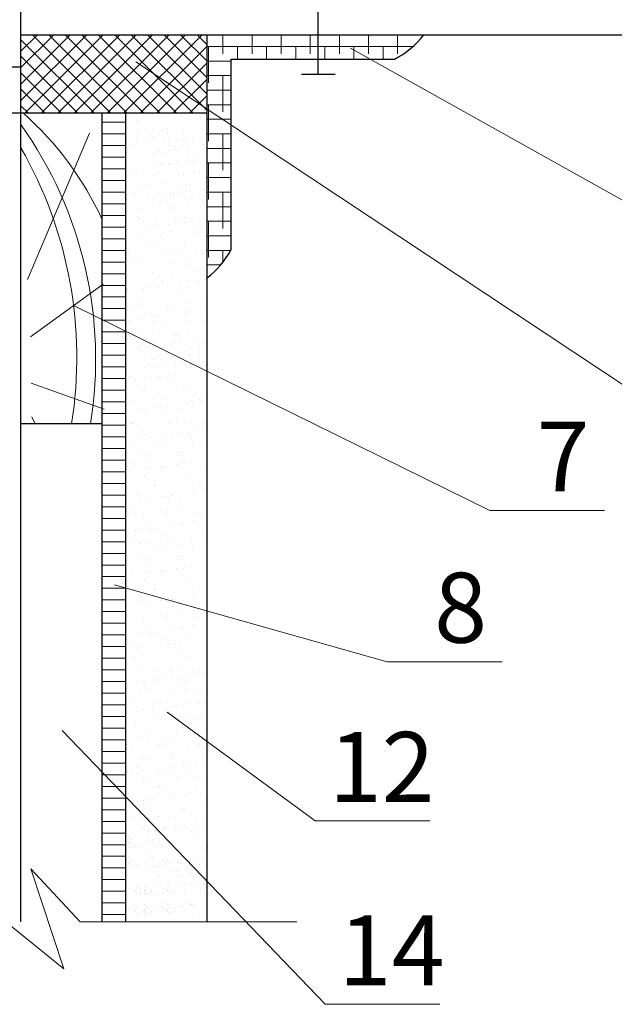
# Model space of a CAD drawing. Units: millimetres. Extents: x 175 to 4054, y 1570 to 4816.
# Drawn here: x 457 to 482, y 1720 to 1763 of the extents above; entities that cross this region are included whole.
import ezdxf

# ---------------------------------------------------------------- set-up
doc = ezdxf.new("R2010")
doc.units = ezdxf.units.MM
doc.header["$MEASUREMENT"] = 0
doc.layers.add('Надписи', color=180, linetype='Continuous', lineweight=13)
doc.layers.add('Стены', color=14, linetype='Continuous', lineweight=30)
doc.layers.add('Штрих доски', color=7, linetype='Continuous', lineweight=9, true_color=0xffc49f)
doc.styles.get("Standard").update_dxf_attribs({"font": 'TIMES.TTF'})
doc.linetypes.add('ZIGZAG', pattern='A,0.00254,-5.08,[131,ltypeshp.shx,S=5.08,R=0,X=-5.08,Y=0],-10.16,[131,ltypeshp.shx,S=5.08,R=180,X=5.08,Y=0],-5.08', length=20.32254)
pattern_1 = [(180, (-7.40947, 3155.1724), (-1e-16, -0.5), [])]

msp = doc.modelspace()

# ---------------------------------------------------------------- hatches: boundary and pattern name
at = {"layer": 'Штрих доски', "linetype": 'ZIGZAG', "ltscale": 100}
h = msp.add_hatch(dxfattribs=at)
h.set_pattern_fill('ANSI37', color=0, scale=4, style=0)
h.set_pattern_definition([(45, (-7.40947, 3155.1724), (-0.35355339, 0.35355339), []), (135, (-7.40947, 3155.1724), (-0.35355339, -0.35355339), [])])
h.paths.add_polyline_path([(464.90678, 1761.92625), (456.9156, 1761.92625), (456.9156, 1758.55571), (464.90678, 1758.55571)])
h = msp.add_hatch(dxfattribs=at)
h.set_pattern_fill('ANSI38', color=0, scale=5, angle=135, style=0)
h.set_pattern_definition([(180, (-11.90947, 3155.1724), (-1e-16, -0.625), []), (270, (-11.90947, 3155.1724), (0.625, -1.25), [1.5625, -0.9375])])
h.paths.add_polyline_path([(474.21982, 1761.92625), (464.90678, 1761.92625), (464.90678, 1758.73525), (465.94088, 1758.05054), (465.94088, 1760.87104), (472.95429, 1760.87104, 0.110849)])
h.paths.add_polyline_path([(465.94088, 1758.05054), (464.90678, 1758.73525), (464.90678, 1758.55571), (464.90678, 1751.49476, 0.10694569), (465.94088, 1752.70393)])
h = msp.add_hatch(dxfattribs=at)
h.set_pattern_fill('ANSI31', color=0, scale=10, angle=45, style=0)
h.set_pattern_definition([(90, (-7.4095, 3155.1724), (-1.25, 2e-16), [])])
h.paths.add_polyline_path([(456.9156, 1760.54036), (444.19796, 1760.54036), (444.19796, 1758.55571), (456.9156, 1758.55571)])
h = msp.add_hatch(dxfattribs=at)
h.set_pattern_fill('ANSI31', color=0, scale=4, angle=135, style=0)
h.set_pattern_definition(pattern_1)
h.paths.add_polyline_path([(461.4156, 1758.55571), (460.40678, 1758.55571), (460.40678, 1749.69966), (461.4156, 1749.20319)])
h.paths.add_polyline_path([(461.4156, 1749.20319), (460.40678, 1749.69966), (460.40678, 1730.29256), (461.4156, 1729.2424)])
h = msp.add_hatch(dxfattribs=at)
h.set_pattern_fill('ANSI31', color=0, scale=4, angle=135, style=0)
h.set_pattern_definition(pattern_1)
h.paths.add_polyline_path([(461.4156, 1729.2424), (460.40678, 1730.29256), (460.40678, 1723.86097), (461.4156, 1723.86097)])

# ---------------------------------------------------------------- linework, layer by layer
at = {"layer": 'Надписи', "color": 0}
for p, q in [((459.17569, 1750.30553), (477.04765, 1741.51004)), ((477.04765, 1741.51004), (481.97361, 1741.51004)), ((460.9315, 1738.32403), (472.65039, 1735.02423)), ((472.65039, 1735.02423), (477.57635, 1735.02423)), ((469.55556, 1728.19149), (474.48152, 1728.19149)), ((469.98357, 1720.32335), (474.90953, 1720.32335))]:
    msp.add_line(p, q, dxfattribs=at)
at = {"layer": 'Стены', "color": 0}
for p, q in [((456.9156, 1723.86097), (456.9156, 1772.76317)), ((456.9156, 1761.92625), (487.73529, 1761.92625)), ((460.40678, 1723.86097), (460.40678, 1758.55571)), ((461.4156, 1723.86097), (461.4156, 1758.55571)), ((464.90678, 1723.86097), (464.90678, 1758.55571))]:
    msp.add_line(p, q, dxfattribs=at)
at = {"layer": 'Стены', "color": 0, "linetype": 'Continuous'}
for p, q in [((456.9156, 1760.54036), (444.19796, 1760.54036)), ((456.9156, 1758.55571), (444.19796, 1758.55571))]:
    msp.add_line(p, q, dxfattribs=at)
at = {"layer": 'Стены', "color": 0}
for points in [[(469.66536, 1764.52475), (469.66536, 1760.23352)], [(464.90678, 1758.55571), (464.90678, 1761.92625)], [(465.94088, 1752.70393), (465.94088, 1760.87104), (472.95429, 1760.87104)], [(468.96799, 1760.23352), (470.40893, 1760.23352)], [(464.90678, 1758.55571), (456.9156, 1758.55571)], [(460.40678, 1745.22909), (456.9156, 1745.22909)]]:
    msp.add_lwpolyline(points, dxfattribs=at)
for centre, start, end in [((471.23646, 1764.21775), 297.170988, 322.472414), ((462.62957, 1754.48904), 307.253741, 331.671078)]:
    msp.add_arc(centre, 3.76183, start, end, dxfattribs=at)
at = {"layer": 'Штрих доски', "color": 0, "linetype": 'Continuous', "ltscale": 100}
for p, q in [((462.89085, 1758.42344), (462.89085, 1758.42344)), ((461.85735, 1758.26115), (461.85735, 1758.26115)), ((461.85736, 1757.83803), (461.85736, 1757.83803)), ((461.94952, 1757.75358), (461.94952, 1757.75358)), ((462.32476, 1757.78928), (462.32476, 1757.78928)), ((462.53561, 1757.65496), (462.53561, 1757.65496)), ((462.55093, 1757.57754), (462.55093, 1757.57754)), ((462.56319, 1757.81518), (462.56319, 1757.81518)), ((462.81118, 1757.6118), (462.81118, 1757.6118)), ((462.99151, 1757.87706), (462.99151, 1757.87706)), ((463.20236, 1757.74274), (463.20236, 1757.74274)), ((463.21767, 1757.66532), (463.21767, 1757.66532)), ((463.21767, 1757.66532), (463.21767, 1757.66532)), ((463.22994, 1757.90296), (463.22994, 1757.90296)), ((463.47793, 1757.69958), (463.47793, 1757.69958)), ((463.79214, 1757.6503), (463.79214, 1757.6503)), ((463.88442, 1757.7531), (463.88442, 1757.7531)), ((464.00299, 1757.51598), (464.00299, 1757.51598)), ((464.03057, 1757.6762), (464.03057, 1757.6762)), ((464.68505, 1757.52634), (464.68505, 1757.52634)), ((461.4653, 1757.43461), (461.4653, 1757.43461)), ((461.73759, 1757.16856), (461.73759, 1757.16856)), ((461.87179, 1757.48813), (461.87179, 1757.48813)), ((461.88884, 1757.29774), (461.88884, 1757.29774)), ((462.38452, 1757.35498), (462.38452, 1757.35498)), ((463.05126, 1757.44276), (463.05126, 1757.44276)), ((463.23929, 1757.34639), (463.23929, 1757.34639)), ((463.29466, 1757.17139), (463.29466, 1757.17139)), ((463.61181, 1757.38504), (463.61181, 1757.38504)), ((463.8519, 1757.216), (463.8519, 1757.216)), ((463.90604, 1757.43417), (463.90604, 1757.43417)), ((463.96141, 1757.25917), (463.96141, 1757.25917)), ((464.01831, 1757.43856), (464.01831, 1757.43856)), ((464.01831, 1757.43856), (464.01831, 1757.43856)), ((464.03992, 1757.11963), (464.03992, 1757.11963)), ((464.27856, 1757.47282), (464.27856, 1757.47282)), ((464.70667, 1757.20741), (464.70667, 1757.20741)), ((462.59469, 1756.85177), (462.59469, 1756.85177)), ((462.88218, 1756.89896), (462.88218, 1756.89896)), ((462.97434, 1756.81451), (462.97434, 1756.81451)), ((463.26144, 1756.93955), (463.26144, 1756.93955)), ((463.54893, 1756.98674), (463.54893, 1756.98674)), ((463.64109, 1756.90229), (463.64109, 1756.90229)), ((463.68281, 1756.6722), (463.68281, 1756.6722)), ((464.06207, 1756.71279), (464.06207, 1756.71279)), ((464.09529, 1756.94463), (464.09529, 1756.94463)), ((464.34956, 1756.75998), (464.34956, 1756.75998)), ((464.44172, 1756.67553), (464.44172, 1756.67553)), ((464.76204, 1757.03241), (464.76204, 1757.03241)), ((461.47128, 1756.37567), (461.47128, 1756.37567)), ((461.92034, 1756.33433), (461.92034, 1756.33433)), ((462.33279, 1756.25425), (462.33279, 1756.25425)), ((462.72858, 1756.53723), (462.72858, 1756.53723)), ((462.93942, 1756.40291), (462.93942, 1756.40291)), ((462.99953, 1756.34203), (462.99953, 1756.34203)), ((463.01193, 1756.34366), (463.01193, 1756.34366)), ((463.27079, 1756.38298), (463.27079, 1756.38298)), ((463.27218, 1756.37792), (463.27218, 1756.37792)), ((463.39532, 1756.62501), (463.39532, 1756.62501)), ((463.40933, 1756.41591), (463.40933, 1756.41591)), ((463.60617, 1756.49069), (463.60617, 1756.49069)), ((463.67867, 1756.43144), (463.67867, 1756.43144)), ((463.67867, 1756.43144), (463.67867, 1756.43144)), ((463.93753, 1756.47076), (463.93753, 1756.47076)), ((463.93893, 1756.4657), (463.93893, 1756.4657)), ((464.07608, 1756.50369), (464.07608, 1756.50369)), ((464.34542, 1756.51921), (464.34542, 1756.51921)), ((461.66604, 1756.16647), (461.66604, 1756.16647)), ((461.90627, 1755.97707), (461.90627, 1755.97707)), ((461.92629, 1756.20073), (461.92629, 1756.20073)), ((462.14141, 1755.91651), (462.14141, 1755.91651)), ((462.62619, 1755.88836), (462.62619, 1755.88836)), ((462.80815, 1756.00429), (462.80815, 1756.00429)), ((463.29293, 1755.97614), (463.29293, 1755.97614)), ((463.69848, 1755.91934), (463.69848, 1755.91934)), ((463.90523, 1755.88223), (463.90523, 1755.88223)), ((463.907, 1755.95989), (463.907, 1755.95989)), ((464.36522, 1756.00712), (464.36522, 1756.00712)), ((464.57198, 1755.97001), (464.57198, 1755.97001)), ((464.57374, 1756.04767), (464.57374, 1756.04767)), ((462.40393, 1755.52105), (462.40393, 1755.52105)), ((462.49609, 1755.4366), (462.49609, 1755.4366)), ((463.07068, 1755.60883), (463.07068, 1755.60883)), ((463.16284, 1755.52438), (463.16284, 1755.52438)), ((463.30228, 1755.41957), (463.30228, 1755.41957)), ((463.96903, 1755.50735), (463.96903, 1755.50735)), ((461.57532, 1755.28235), (461.57532, 1755.28235)), ((461.78617, 1755.14803), (461.78617, 1755.14803)), ((461.95184, 1755.37091), (461.95184, 1755.37091)), ((462.79378, 1755.02036), (462.79378, 1755.02036)), ((462.79378, 1755.02036), (462.79378, 1755.02036)), ((462.93109, 1755.038), (462.93109, 1755.038)), ((463.05404, 1755.05463), (463.05404, 1755.05463)), ((463.13239, 1755.28518), (463.13239, 1755.28518)), ((463.32443, 1755.01273), (463.32443, 1755.01273)), ((463.34324, 1755.15086), (463.34324, 1755.15086)), ((463.46053, 1755.10814), (463.46053, 1755.10814)), ((463.47292, 1755.10977), (463.47292, 1755.10977)), ((463.59783, 1755.12578), (463.59783, 1755.12578)), ((463.73318, 1755.14404), (463.73318, 1755.14404)), ((463.79914, 1755.37296), (463.79914, 1755.37296)), ((464.00999, 1755.23864), (464.00999, 1755.23864)), ((464.13967, 1755.19755), (464.13967, 1755.19755)), ((464.13967, 1755.19755), (464.13967, 1755.19755)), ((464.39992, 1755.23181), (464.39992, 1755.23181)), ((464.60348, 1755.00659), (464.60348, 1755.00659)), ((464.80642, 1755.28533), (464.80642, 1755.28533)), ((461.42802, 1754.59917), (461.42802, 1754.59917)), ((461.4479, 1754.84317), (461.4479, 1754.84317)), ((462.12704, 1754.93258), (462.12704, 1754.93258)), ((462.38729, 1754.96685), (462.38729, 1754.96685)), ((462.54522, 1754.66446), (462.54522, 1754.66446)), ((462.65769, 1754.92495), (462.65769, 1754.92495)), ((463.21197, 1754.75224), (463.21197, 1754.75224)), ((463.42875, 1754.58198), (463.42875, 1754.58198)), ((463.93673, 1754.91881), (463.93673, 1754.91881)), ((464.09549, 1754.66976), (464.09549, 1754.66976)), ((464.10229, 1754.66729), (464.10229, 1754.66729)), ((464.76904, 1754.75507), (464.76904, 1754.75507)), ((461.92568, 1754.14314), (461.92568, 1754.14314)), ((461.98333, 1754.4075), (461.98333, 1754.4075)), ((463.33378, 1754.45616), (463.33378, 1754.45616)), ((463.52091, 1754.49753), (463.52091, 1754.49753)), ((461.97913, 1754.0303), (461.97913, 1754.0303)), ((462.01784, 1754.05869), (462.01784, 1754.05869)), ((462.18998, 1753.89598), (462.18998, 1753.89598)), ((462.68918, 1753.96154), (462.68918, 1753.96154)), ((462.84829, 1753.73296), (462.84829, 1753.73296)), ((463.25478, 1753.78648), (463.25478, 1753.78648)), ((463.53621, 1754.03313), (463.53621, 1754.03313)), ((463.74705, 1753.89881), (463.74705, 1753.89881)), ((463.93392, 1753.87589), (463.93392, 1753.87589)), ((463.9559, 1754.09893), (463.9559, 1754.09893)), ((463.96823, 1753.9554), (463.96823, 1753.9554)), ((464.19418, 1753.91015), (464.19418, 1753.91015)), ((464.60067, 1753.96367), (464.60067, 1753.96367)), ((461.5024, 1753.55577), (461.5024, 1753.55577)), ((461.9089, 1753.60929), (461.9089, 1753.60929)), ((462.01483, 1753.44409), (462.01483, 1753.44409)), ((462.45284, 1753.66009), (462.45284, 1753.66009)), ((462.58804, 1753.6987), (462.58804, 1753.6987)), ((462.94903, 1753.41241), (462.94903, 1753.41241)), ((463.36528, 1753.49274), (463.36528, 1753.49274)), ((464.45356, 1753.64291), (464.45356, 1753.64291)), ((464.50611, 1753.41524), (464.50611, 1753.41524)), ((464.54572, 1753.55846), (464.54572, 1753.55846)), ((464.67407, 1753.50944), (464.67407, 1753.50944)), ((462.72068, 1752.99813), (462.72068, 1752.99813)), ((462.9505, 1753.20407), (462.9505, 1753.20407)), ((463.04266, 1753.11962), (463.04266, 1753.11962)), ((463.99972, 1752.99199), (463.99972, 1752.99199)), ((461.44744, 1752.76523), (461.44744, 1752.76523)), ((461.5396, 1752.68078), (461.5396, 1752.68078)), ((462.04633, 1752.48068), (462.04633, 1752.48068)), ((462.38295, 1752.77825), (462.38295, 1752.77825)), ((462.5938, 1752.64392), (462.5938, 1752.64392)), ((463.04903, 1752.46482), (463.04903, 1752.46482)), ((463.30929, 1752.49908), (463.30929, 1752.49908)), ((463.39677, 1752.52933), (463.39677, 1752.52933)), ((463.47765, 1752.72102), (463.47765, 1752.72102)), ((463.71578, 1752.5526), (463.71578, 1752.5526)), ((463.94002, 1752.78108), (463.94002, 1752.78108)), ((464.15087, 1752.64675), (464.15087, 1752.64675)), ((464.39492, 1752.64201), (464.39492, 1752.64201)), ((464.65517, 1752.67627), (464.65517, 1752.67627)), ((464.70557, 1752.54603), (464.70557, 1752.54603)), ((461.44338, 1752.01802), (461.44338, 1752.01802)), ((461.70315, 1752.28763), (461.70315, 1752.28763)), ((461.79578, 1752.15753), (461.79578, 1752.15753)), ((461.9634, 1752.32189), (461.9634, 1752.32189)), ((461.97459, 1752.28219), (461.97459, 1752.28219)), ((462.36989, 1752.37541), (462.36989, 1752.37541)), ((462.75218, 1752.03471), (462.75218, 1752.03471)), ((463.35285, 1752.16035), (463.35285, 1752.16035)), ((463.97532, 1752.265), (463.97532, 1752.265)), ((464.03122, 1752.02858), (464.03122, 1752.02858)), ((464.06747, 1752.18055), (464.06747, 1752.18055)), ((462.47225, 1751.82616), (462.47225, 1751.82616)), ((462.56441, 1751.74171), (462.56441, 1751.74171)), ((464.50247, 1751.78195), (464.50247, 1751.78195)), ((461.44054, 1751.38904), (461.44054, 1751.38904)), ((462.07782, 1751.51727), (462.07782, 1751.51727)), ((462.78676, 1751.5262), (462.78676, 1751.5262)), ((462.99761, 1751.39187), (462.99761, 1751.39187)), ((462.99941, 1751.34312), (462.99941, 1751.34312)), ((463.42827, 1751.56592), (463.42827, 1751.56592)), ((463.51003, 1751.23093), (463.51003, 1751.23093)), ((463.77029, 1751.2652), (463.77029, 1751.2652)), ((464.17678, 1751.31871), (464.17678, 1751.31871)), ((464.34383, 1751.52903), (464.34383, 1751.52903)), ((464.55468, 1751.3947), (464.55468, 1751.3947)), ((464.73707, 1751.58261), (464.73707, 1751.58261)), ((464.85592, 1751.40812), (464.85592, 1751.40812)), ((461.47488, 1751.05461), (461.47488, 1751.05461)), ((461.48501, 1750.96433), (461.48501, 1750.96433)), ((461.49634, 1750.90428), (461.49634, 1750.90428)), ((462.16414, 1751.05374), (462.16414, 1751.05374)), ((462.19959, 1750.90547), (462.19959, 1750.90547)), ((462.4244, 1751.08801), (462.4244, 1751.08801)), ((462.78367, 1751.0713), (462.78367, 1751.0713)), ((462.83089, 1751.14152), (462.83089, 1751.14152)), ((463.49707, 1750.88709), (463.49707, 1750.88709)), ((463.58923, 1750.80264), (463.58923, 1750.80264)), ((463.75666, 1750.9083), (463.75666, 1750.9083)), ((464.06272, 1751.06517), (464.06272, 1751.06517)), ((461.994, 1750.44826), (461.994, 1750.44826)), ((462.08616, 1750.36381), (462.08616, 1750.36381)), ((462.10932, 1750.55385), (462.10932, 1750.55385)), ((463.45977, 1750.60251), (463.45977, 1750.60251)), ((464.02422, 1750.40405), (464.02422, 1750.40405)), ((464.76856, 1750.6192), (464.76856, 1750.6192)), ((461.50637, 1750.0912), (461.50637, 1750.0912)), ((461.63351, 1750.27132), (461.63351, 1750.27132)), ((461.84435, 1750.13699), (461.84435, 1750.13699)), ((462.52116, 1749.96521), (462.52116, 1749.96521)), ((462.81517, 1750.10789), (462.81517, 1750.10789)), ((463.19058, 1750.27415), (463.19058, 1750.27415)), ((463.29189, 1749.90764), (463.29189, 1749.90764)), ((463.40142, 1750.13982), (463.40142, 1750.13982)), ((463.97103, 1749.99705), (463.97103, 1749.99705)), ((464.09421, 1750.10176), (464.09421, 1750.10176)), ((464.23128, 1750.03131), (464.23128, 1750.03131)), ((464.52188, 1749.94802), (464.52188, 1749.94802)), ((464.63778, 1750.08483), (464.63778, 1750.08483)), ((464.74765, 1750.27698), (464.74765, 1750.27698)), ((461.53951, 1749.67693), (461.53951, 1749.67693)), ((461.946, 1749.73045), (461.946, 1749.73045)), ((462.14082, 1749.59044), (462.14082, 1749.59044)), ((462.60341, 1749.65342), (462.60341, 1749.65342)), ((462.62514, 1749.81986), (462.62514, 1749.81986)), ((462.8854, 1749.85412), (462.8854, 1749.85412)), ((463.01882, 1749.50918), (463.01882, 1749.50918)), ((463.49126, 1749.6391), (463.49126, 1749.6391)), ((464.16048, 1749.65625), (464.16048, 1749.65625)), ((464.61404, 1749.86357), (464.61404, 1749.86357)), ((464.80006, 1749.65579), (464.80006, 1749.65579)), ((461.51576, 1749.07035), (461.51576, 1749.07035)), ((461.53787, 1749.12778), (461.53787, 1749.12778)), ((462.84667, 1749.14448), (462.84667, 1749.14448)), ((463.11098, 1749.42474), (463.11098, 1749.42474)), ((464.12571, 1749.13834), (464.12571, 1749.13834)), ((461.60792, 1748.9859), (461.60792, 1748.9859)), ((462.03732, 1749.01927), (462.03732, 1749.01927)), ((462.24817, 1748.88494), (462.24817, 1748.88494)), ((463.52276, 1748.67568), (463.52276, 1748.67568)), ((463.54597, 1749.02614), (463.54597, 1749.02614)), ((463.59439, 1749.0221), (463.59439, 1749.0221)), ((463.75289, 1748.67375), (463.75289, 1748.67375)), ((463.80524, 1748.88777), (463.80524, 1748.88777)), ((464.43203, 1748.76316), (464.43203, 1748.76316)), ((464.69228, 1748.79743), (464.69228, 1748.79743)), ((464.83156, 1748.69238), (464.83156, 1748.69238)), ((461.45015, 1748.39854), (461.45015, 1748.39854)), ((461.74025, 1748.40879), (461.74025, 1748.40879)), ((462.00051, 1748.44305), (462.00051, 1748.44305)), ((462.04291, 1748.5873), (462.04291, 1748.5873)), ((462.17231, 1748.62703), (462.17231, 1748.62703)), ((462.407, 1748.49657), (462.407, 1748.49657)), ((463.00722, 1748.40137), (463.00722, 1748.40137)), ((463.08614, 1748.58598), (463.08614, 1748.58598)), ((463.3464, 1748.62024), (463.3464, 1748.62024)), ((464.04364, 1748.57011), (464.04364, 1748.57011)), ((464.13579, 1748.48567), (464.13579, 1748.48567)), ((464.56429, 1748.4042), (464.56429, 1748.4042)), ((461.56937, 1748.16437), (461.56937, 1748.16437)), ((462.54057, 1748.13128), (462.54057, 1748.13128)), ((462.63273, 1748.04683), (462.63273, 1748.04683)), ((462.87816, 1748.18107), (462.87816, 1748.18107)), ((464.15721, 1748.17493), (464.15721, 1748.17493)), ((464.57079, 1748.08707), (464.57079, 1748.08707)), ((462.20381, 1747.66362), (462.20381, 1747.66362)), ((462.44113, 1747.76722), (462.44113, 1747.76722)), ((462.65198, 1747.63289), (462.65198, 1747.63289)), ((463.06773, 1747.64823), (463.06773, 1747.64823)), ((463.55426, 1747.71227), (463.55426, 1747.71227)), ((463.80739, 1747.38636), (463.80739, 1747.38636)), ((463.99821, 1747.77004), (463.99821, 1747.77004)), ((464.20905, 1747.63572), (464.20905, 1747.63572)), ((464.21389, 1747.43987), (464.21389, 1747.43987)), ((464.86305, 1747.72897), (464.86305, 1747.72897)), ((464.89303, 1747.52928), (464.89303, 1747.52928)), ((461.52211, 1747.08549), (461.52211, 1747.08549)), ((461.56466, 1747.20939), (461.56466, 1747.20939)), ((461.60086, 1747.20096), (461.60086, 1747.20096)), ((461.85396, 1747.14649), (461.85396, 1747.14649)), ((462.20125, 1747.1749), (462.20125, 1747.1749)), ((462.46151, 1747.20917), (462.46151, 1747.20917)), ((462.868, 1747.26268), (462.868, 1747.26268)), ((462.90966, 1747.21765), (462.90966, 1747.21765)), ((463.41103, 1747.14932), (463.41103, 1747.14932)), ((463.54714, 1747.35209), (463.54714, 1747.35209)), ((463.56539, 1747.19221), (463.56539, 1747.19221)), ((463.65755, 1747.10776), (463.65755, 1747.10776)), ((464.1887, 1747.21152), (464.1887, 1747.21152)), ((462.06232, 1746.75337), (462.06232, 1746.75337)), ((462.15448, 1746.66892), (462.15448, 1746.66892)), ((462.23531, 1746.70021), (462.23531, 1746.70021)), ((463.58575, 1746.74886), (463.58575, 1746.74886)), ((464.09254, 1746.70916), (464.09254, 1746.70916)), ((464.89455, 1746.76555), (464.89455, 1746.76555)), ((461.49873, 1746.37801), (461.49873, 1746.37801)), ((461.63236, 1746.23755), (461.63236, 1746.23755)), ((462.58948, 1746.27032), (462.58948, 1746.27032)), ((462.84495, 1746.51516), (462.84495, 1746.51516)), ((462.94116, 1746.25424), (462.94116, 1746.25424)), ((463.0558, 1746.38084), (463.0558, 1746.38084)), ((464.00814, 1746.11821), (464.00814, 1746.11821)), ((464.2202, 1746.24811), (464.2202, 1746.24811)), ((464.26839, 1746.15247), (464.26839, 1746.15247)), ((464.40202, 1746.51799), (464.40202, 1746.51799)), ((464.5902, 1746.25314), (464.5902, 1746.25314)), ((464.61287, 1746.38367), (464.61287, 1746.38367)), ((464.67488, 1746.20599), (464.67488, 1746.20599)), ((464.68236, 1746.16869), (464.68236, 1746.16869)), ((461.57662, 1745.79809), (461.57662, 1745.79809)), ((461.98311, 1745.85161), (461.98311, 1745.85161)), ((462.25778, 1745.89444), (462.25778, 1745.89444)), ((462.2668, 1745.7368), (462.2668, 1745.7368)), ((462.66225, 1745.94102), (462.66225, 1745.94102)), ((462.9225, 1745.97528), (462.9225, 1745.97528)), ((463.08714, 1745.8143), (463.08714, 1745.8143)), ((463.1793, 1745.72985), (463.1793, 1745.72985)), ((463.329, 1746.0288), (463.329, 1746.0288)), ((463.61725, 1745.78545), (463.61725, 1745.78545)), ((463.81485, 1745.89727), (463.81485, 1745.89727)), ((461.58408, 1745.37546), (461.58408, 1745.37546)), ((461.66386, 1745.27414), (461.66386, 1745.27414)), ((461.67624, 1745.29101), (461.67624, 1745.29101)), ((461.69169, 1745.26028), (461.69169, 1745.26028)), ((462.97265, 1745.29083), (462.97265, 1745.29083)), ((463.24876, 1745.26311), (463.24876, 1745.26311)), ((463.61429, 1745.33125), (463.61429, 1745.33125)), ((464.2517, 1745.2847), (464.2517, 1745.2847)), ((464.80583, 1745.26594), (464.80583, 1745.26594)), ((461.90254, 1745.12596), (461.90254, 1745.12596)), ((462.11123, 1744.89241), (462.11123, 1744.89241)), ((463.45961, 1745.12879), (463.45961, 1745.12879)), ((464.11195, 1744.87523), (464.11195, 1744.87523)), ((464.46914, 1744.88432), (464.46914, 1744.88432)), ((464.72939, 1744.91859), (464.72939, 1744.91859)), ((461.77736, 1744.52995), (461.77736, 1744.52995)), ((462.03762, 1744.56421), (462.03762, 1744.56421)), ((462.2983, 1744.77338), (462.2983, 1744.77338)), ((462.44411, 1744.61772), (462.44411, 1744.61772)), ((462.60889, 1744.43639), (462.60889, 1744.43639)), ((462.66159, 1744.64239), (462.66159, 1744.64239)), ((463.12325, 1744.70714), (463.12325, 1744.70714)), ((463.3835, 1744.7414), (463.3835, 1744.7414)), ((463.64875, 1744.82204), (463.64875, 1744.82204)), ((463.79, 1744.79491), (463.79, 1744.79491)), ((464.20411, 1744.79078), (464.20411, 1744.79078)), ((464.21866, 1744.64522), (464.21866, 1744.64522)), ((461.69535, 1744.31072), (461.69535, 1744.31072)), ((462.09551, 1744.00823), (462.09551, 1744.00823)), ((462.70105, 1744.35194), (462.70105, 1744.35194)), ((463.00415, 1744.32742), (463.00415, 1744.32742)), ((463.65258, 1744.01106), (463.65258, 1744.01106)), ((464.28319, 1744.32128), (464.28319, 1744.32128)), ((464.63911, 1744.39218), (464.63911, 1744.39218)), ((462.30635, 1743.87391), (462.30635, 1743.87391)), ((462.3298, 1743.80997), (462.3298, 1743.80997)), ((463.13604, 1743.95334), (463.13604, 1743.95334)), ((463.68024, 1743.85863), (463.68024, 1743.85863)), ((463.86342, 1743.87674), (463.86342, 1743.87674)), ((461.50833, 1743.38751), (461.50833, 1743.38751)), ((461.55922, 1743.20665), (461.55922, 1743.20665)), ((461.63298, 1743.51451), (461.63298, 1743.51451)), ((461.72685, 1743.34731), (461.72685, 1743.34731)), ((462.23836, 1743.29606), (462.23836, 1743.29606)), ((462.49861, 1743.33033), (462.49861, 1743.33033)), ((462.90511, 1743.38384), (462.90511, 1743.38384)), ((463.03565, 1743.36401), (463.03565, 1743.36401)), ((463.06541, 1743.39034), (463.06541, 1743.39034)), ((463.58425, 1743.47325), (463.58425, 1743.47325)), ((463.63371, 1743.49732), (463.63371, 1743.49732)), ((463.72587, 1743.41287), (463.72587, 1743.41287)), ((463.8445, 1743.50751), (463.8445, 1743.50751)), ((464.25099, 1743.56103), (464.25099, 1743.56103)), ((464.31469, 1743.35787), (464.31469, 1743.35787)), ((464.62248, 1743.39317), (464.62248, 1743.39317)), ((462.13064, 1743.05848), (462.13064, 1743.05848)), ((462.2228, 1742.97403), (462.2228, 1742.97403)), ((462.36129, 1742.84656), (462.36129, 1742.84656)), ((462.49932, 1742.75618), (462.49932, 1742.75618)), ((463.71174, 1742.89521), (463.71174, 1742.89521)), ((464.05639, 1742.75901), (464.05639, 1742.75901)), ((464.16086, 1743.01427), (464.16086, 1743.01427)), ((461.75835, 1742.3839), (461.75835, 1742.3839)), ((462.6578, 1742.57543), (462.6578, 1742.57543)), ((462.71017, 1742.62186), (462.71017, 1742.62186)), ((463.06714, 1742.40059), (463.06714, 1742.40059)), ((464.26724, 1742.62469), (464.26724, 1742.62469)), ((464.34619, 1742.39446), (464.34619, 1742.39446)), ((464.65852, 1742.55825), (464.65852, 1742.55825)), ((464.71199, 1742.32715), (464.71199, 1742.32715)), ((464.75068, 1742.4738), (464.75068, 1742.4738)), ((461.61373, 1741.91925), (461.61373, 1741.91925)), ((461.91215, 1742.13546), (461.91215, 1742.13546)), ((462.02022, 1741.97277), (462.02022, 1741.97277)), ((462.39279, 1741.88315), (462.39279, 1741.88315)), ((462.69936, 1742.06218), (462.69936, 1742.06218)), ((462.95961, 1742.09644), (462.95961, 1742.09644)), ((463.15546, 1742.11941), (463.15546, 1742.11941)), ((463.24762, 1742.03496), (463.24762, 1742.03496)), ((463.36611, 1742.14996), (463.36611, 1742.14996)), ((463.46922, 1742.13829), (463.46922, 1742.13829)), ((463.74324, 1741.9318), (463.74324, 1741.9318)), ((464.04524, 1742.23937), (464.04524, 1742.23937)), ((464.3055, 1742.27363), (464.3055, 1742.27363)), ((461.6524, 1741.68057), (461.6524, 1741.68057)), ((461.74456, 1741.59612), (461.74456, 1741.59612)), ((462.90313, 1741.50413), (462.90313, 1741.50413)), ((463.68261, 1741.63636), (463.68261, 1741.63636)), ((464.4602, 1741.50696), (464.4602, 1741.50696)), ((461.55691, 1741.36698), (461.55691, 1741.36698)), ((461.78984, 1741.42049), (461.78984, 1741.42049)), ((462.17955, 1741.19753), (462.17955, 1741.19753)), ((463.09864, 1741.43718), (463.09864, 1741.43718)), ((463.11398, 1741.36981), (463.11398, 1741.36981)), ((464.18027, 1741.18034), (464.18027, 1741.18034)), ((464.27243, 1741.09589), (464.27243, 1741.09589)), ((464.37768, 1741.43105), (464.37768, 1741.43105)), ((464.67105, 1741.37263), (464.67105, 1741.37263)), ((464.7665, 1741.03975), (464.7665, 1741.03975)), ((461.81447, 1740.65111), (461.81447, 1740.65111)), ((462.07472, 1740.68537), (462.07472, 1740.68537)), ((462.31596, 1740.88341), (462.31596, 1740.88341)), ((462.42429, 1740.91974), (462.42429, 1740.91974)), ((462.48122, 1740.73888), (462.48122, 1740.73888)), ((462.67721, 1740.7415), (462.67721, 1740.7415)), ((462.76937, 1740.65705), (462.76937, 1740.65705)), ((463.16036, 1740.82829), (463.16036, 1740.82829)), ((463.42061, 1740.86256), (463.42061, 1740.86256)), ((463.77473, 1740.96839), (463.77473, 1740.96839)), ((463.8271, 1740.91607), (463.8271, 1740.91607)), ((463.87303, 1740.88624), (463.87303, 1740.88624)), ((464.50624, 1741.00548), (464.50624, 1741.00548)), ((464.70743, 1740.69729), (464.70743, 1740.69729)), ((461.74988, 1740.24925), (461.74988, 1740.24925)), ((461.82134, 1740.45708), (461.82134, 1740.45708)), ((463.13014, 1740.47377), (463.13014, 1740.47377)), ((463.20436, 1740.25846), (463.20436, 1740.25846)), ((463.30695, 1740.25208), (463.30695, 1740.25208)), ((464.40918, 1740.46764), (464.40918, 1740.46764)), ((464.86402, 1740.25491), (464.86402, 1740.25491)), ((461.96073, 1740.11492), (461.96073, 1740.11492)), ((462.03762, 1740.09931), (462.03762, 1740.09931)), ((462.44411, 1740.15283), (462.44411, 1740.15283)), ((462.45578, 1739.95632), (462.45578, 1739.95632)), ((462.60889, 1739.97149), (462.60889, 1739.97149)), ((462.66159, 1740.17749), (462.66159, 1740.17749)), ((462.70105, 1739.88704), (462.70105, 1739.88704)), ((463.00415, 1739.86252), (463.00415, 1739.86252)), ((463.5178, 1740.11775), (463.5178, 1740.11775)), ((463.80623, 1740.00498), (463.80623, 1740.00498)), ((464.21866, 1740.18032), (464.21866, 1740.18032)), ((464.28319, 1739.85639), (464.28319, 1739.85639)), ((462.09551, 1739.54334), (462.09551, 1739.54334)), ((462.30635, 1739.40901), (462.30635, 1739.40901)), ((462.3298, 1739.34507), (462.3298, 1739.34507)), ((463.13604, 1739.48845), (463.13604, 1739.48845)), ((463.65258, 1739.54617), (463.65258, 1739.54617)), ((463.68024, 1739.39373), (463.68024, 1739.39373)), ((463.86342, 1739.41184), (463.86342, 1739.41184)), ((463.06541, 1738.92544), (463.06541, 1738.92544)), ((463.58425, 1739.00835), (463.58425, 1739.00835)), ((463.63371, 1739.03242), (463.63371, 1739.03242)), ((463.72587, 1738.94797), (463.72587, 1738.94797)), ((463.8445, 1739.04262), (463.8445, 1739.04262)), ((464.25099, 1739.09613), (464.25099, 1739.09613)), ((461.72685, 1738.88242), (461.72685, 1738.88242)), ((462.13064, 1738.59358), (462.13064, 1738.59358)), ((462.2228, 1738.50914), (462.2228, 1738.50914)), ((462.23836, 1738.83117), (462.23836, 1738.83117)), ((462.49861, 1738.86543), (462.49861, 1738.86543)), ((462.90511, 1738.91894), (462.90511, 1738.91894)), ((463.03565, 1738.89911), (463.03565, 1738.89911)), ((464.16086, 1738.54938), (464.16086, 1738.54938)), ((464.31469, 1738.89297), (464.31469, 1738.89297)), ((462.36129, 1738.38166), (462.36129, 1738.38166)), ((462.49932, 1738.29128), (462.49932, 1738.29128)), ((462.6578, 1738.11054), (462.6578, 1738.11054)), ((462.71017, 1738.15696), (462.71017, 1738.15696)), ((463.71174, 1738.43032), (463.71174, 1738.43032)), ((464.05639, 1738.29411), (464.05639, 1738.29411)), ((464.26724, 1738.15979), (464.26724, 1738.15979)), ((461.75835, 1737.919), (461.75835, 1737.919)), ((461.91215, 1737.67056), (461.91215, 1737.67056)), ((463.06714, 1737.9357), (463.06714, 1737.9357)), ((463.15546, 1737.65451), (463.15546, 1737.65451)), ((463.36611, 1737.68506), (463.36611, 1737.68506)), ((463.46922, 1737.67339), (463.46922, 1737.67339)), ((464.04524, 1737.77447), (464.04524, 1737.77447)), ((464.3055, 1737.80873), (464.3055, 1737.80873)), ((464.34619, 1737.92956), (464.34619, 1737.92956)), ((462.02022, 1737.50787), (462.02022, 1737.50787)), ((462.39279, 1737.41825), (462.39279, 1737.41825)), ((462.69936, 1737.59728), (462.69936, 1737.59728)), ((462.95961, 1737.63154), (462.95961, 1737.63154)), ((463.24762, 1737.57007), (463.24762, 1737.57007)), ((463.74324, 1737.4669), (463.74324, 1737.4669)), ((462.90313, 1737.03923), (462.90313, 1737.03923)), ((463.09864, 1736.97229), (463.09864, 1736.97229)), ((463.11398, 1736.90491), (463.11398, 1736.90491)), ((463.68261, 1737.17147), (463.68261, 1737.17147)), ((464.37768, 1736.96615), (464.37768, 1736.96615)), ((462.17955, 1736.73263), (462.17955, 1736.73263)), ((462.31596, 1736.41851), (462.31596, 1736.41851)), ((462.42429, 1736.45484), (462.42429, 1736.45484)), ((463.42061, 1736.39766), (463.42061, 1736.39766)), ((463.77473, 1736.50349), (463.77473, 1736.50349)), ((463.8271, 1736.45118), (463.8271, 1736.45118)), ((463.87303, 1736.42134), (463.87303, 1736.42134)), ((464.18027, 1736.71544), (464.18027, 1736.71544)), ((464.27243, 1736.631), (464.27243, 1736.631)), ((467.46132, 1736.4931), (467.46132, 1736.4931)), ((462.07472, 1736.22047), (462.07472, 1736.22047)), ((462.48122, 1736.27399), (462.48122, 1736.27399)), ((462.67721, 1736.27661), (462.67721, 1736.27661)), ((462.76937, 1736.19216), (462.76937, 1736.19216)), ((463.13014, 1736.00887), (463.13014, 1736.00887)), ((463.16036, 1736.3634), (463.16036, 1736.3634)), ((463.86937, 1736.02643), (463.86937, 1736.02643)), ((464.12963, 1736.06069), (464.12963, 1736.06069)), ((461.63111, 1735.75109), (461.63111, 1735.75109)), ((461.84434, 1735.75983), (461.84434, 1735.75983)), ((461.96073, 1735.65003), (461.96073, 1735.65003)), ((463.20436, 1735.79356), (463.20436, 1735.79356)), ((463.30695, 1735.78718), (463.30695, 1735.78718)), ((463.5178, 1735.65286), (463.5178, 1735.65286)), ((463.56916, 1735.79133), (463.56916, 1735.79133)), ((463.74512, 1735.76925), (463.74512, 1735.76925)), ((461.79173, 1735.25794), (461.79173, 1735.25794)), ((461.96179, 1735.53091), (461.96179, 1735.53091)), ((462.0661, 1735.3525), (462.0661, 1735.3525)), ((462.17264, 1735.39658), (462.17264, 1735.39658)), ((462.45578, 1735.49143), (462.45578, 1735.49143)), ((463.72971, 1735.39941), (463.72971, 1735.39941)), ((463.80623, 1735.54008), (463.80623, 1735.54008)), ((464.06683, 1735.33531), (464.06683, 1735.33531)), ((464.15898, 1735.25086), (464.15898, 1735.25086)), ((463.2921, 1734.72964), (463.2921, 1734.72964)), ((463.65123, 1734.70313), (463.65123, 1734.70313)), ((463.77662, 1734.80584), (463.77662, 1734.80584)), ((461.78904, 1734.2908), (461.78904, 1734.2908)), ((462.01032, 1734.67661), (462.01032, 1734.67661)), ((462.77357, 1734.3045), (462.77357, 1734.3045)), ((462.77796, 1734.62032), (462.77796, 1734.62032)), ((463.03383, 1734.33876), (463.03383, 1734.33876)), ((463.31912, 1734.6933), (463.31912, 1734.6933)), ((463.38426, 1734.64519), (463.38426, 1734.64519)), ((463.44032, 1734.39228), (463.44032, 1734.39228)), ((464.11946, 1734.48169), (464.11946, 1734.48169)), ((464.33503, 1734.62315), (464.33503, 1734.62315)), ((464.37971, 1734.51595), (464.37971, 1734.51595)), ((464.59816, 1734.68717), (464.59816, 1734.68717)), ((464.78621, 1734.56947), (464.78621, 1734.56947)), ((461.42769, 1734.12731), (461.42769, 1734.12731)), ((461.68794, 1734.16157), (461.68794, 1734.16157)), ((461.8812, 1734.20635), (461.8812, 1734.20635)), ((462.09443, 1734.21509), (462.09443, 1734.21509)), ((462.21188, 1733.98616), (462.21188, 1733.98616)), ((462.42273, 1733.85184), (462.42273, 1733.85184)), ((462.64476, 1734.17585), (462.64476, 1734.17585)), ((463.76895, 1733.98899), (463.76895, 1733.98899)), ((463.81925, 1734.24659), (463.81925, 1734.24659)), ((463.9798, 1733.85467), (463.9798, 1733.85467)), ((463.99521, 1734.22451), (463.99521, 1734.22451)), ((462.04182, 1733.71319), (462.04182, 1733.71319)), ((462.31619, 1733.80775), (462.31619, 1733.80775)), ((463.35061, 1733.72989), (463.35061, 1733.72989)), ((464.31691, 1733.79057), (464.31691, 1733.79057)), ((464.40907, 1733.70612), (464.40907, 1733.70612)), ((464.62966, 1733.72375), (464.62966, 1733.72375)), ((461.62471, 1733.36544), (461.62471, 1733.36544)), ((462.67626, 1733.21244), (462.67626, 1733.21244)), ((462.81385, 1733.35173), (462.81385, 1733.35173)), ((462.90601, 1733.26728), (462.90601, 1733.26728)), ((463.18178, 1733.36827), (463.18178, 1733.36827)), ((463.23457, 1733.07061), (463.23457, 1733.07061)), ((463.49483, 1733.10488), (463.49483, 1733.10488)), ((463.90132, 1733.15839), (463.90132, 1733.15839)), ((464.02671, 1733.26109), (464.02671, 1733.26109)), ((464.58046, 1733.2478), (464.58046, 1733.2478)), ((464.73885, 1733.3711), (464.73885, 1733.3711)), ((464.84071, 1733.28207), (464.84071, 1733.28207)), ((464.84407, 1733.30752), (464.84407, 1733.30752)), ((461.88869, 1732.89342), (461.88869, 1732.89342)), ((462.07331, 1732.74978), (462.07331, 1732.74978)), ((462.14894, 1732.92769), (462.14894, 1732.92769)), ((462.55543, 1732.9812), (462.55543, 1732.9812)), ((462.61569, 1732.73411), (462.61569, 1732.73411)), ((462.82654, 1732.59979), (462.82654, 1732.59979)), ((463.341, 1732.86868), (463.341, 1732.86868)), ((463.38211, 1732.76648), (463.38211, 1732.76648)), ((464.17276, 1732.73694), (464.17276, 1732.73694)), ((464.38361, 1732.60262), (464.38361, 1732.60262)), ((464.66115, 1732.76034), (464.66115, 1732.76034)), ((461.42871, 1732.25516), (461.42871, 1732.25516)), ((461.83794, 1732.42984), (461.83794, 1732.42984)), ((462.70776, 1732.24903), (462.70776, 1732.24903)), ((463.83867, 1732.41266), (463.83867, 1732.41266)), ((463.93083, 1732.32821), (463.93083, 1732.32821)), ((464.0582, 1732.29768), (464.0582, 1732.29768)), ((462.02852, 1732.11339), (462.02852, 1732.11339)), ((462.10481, 1731.78637), (462.10481, 1731.78637)), ((462.3356, 1731.97382), (462.3356, 1731.97382)), ((462.42776, 1731.88937), (462.42776, 1731.88937)), ((463.01643, 1731.74732), (463.01643, 1731.74732)), ((463.41361, 1731.80306), (463.41361, 1731.80306)), ((463.58559, 1732.11622), (463.58559, 1732.11622)), ((463.69557, 1731.83673), (463.69557, 1731.83673)), ((463.95582, 1731.87099), (463.95582, 1731.87099)), ((464.36232, 1731.92451), (464.36232, 1731.92451)), ((464.36582, 1731.92961), (464.36582, 1731.92961)), ((464.69265, 1731.79693), (464.69265, 1731.79693)), ((461.46243, 1731.47923), (461.46243, 1731.47923)), ((461.67054, 1731.57013), (461.67054, 1731.57013)), ((461.67328, 1731.34491), (461.67328, 1731.34491)), ((462.34968, 1731.65954), (462.34968, 1731.65954)), ((462.60994, 1731.6938), (462.60994, 1731.6938)), ((462.86276, 1731.49077), (462.86276, 1731.49077)), ((463.01951, 1731.48206), (463.01951, 1731.48206)), ((463.23035, 1731.34774), (463.23035, 1731.34774)), ((464.0897, 1731.33427), (464.0897, 1731.33427)), ((464.57658, 1731.48489), (464.57658, 1731.48489)), ((464.78742, 1731.35057), (464.78742, 1731.35057)), ((464.86348, 1731.47359), (464.86348, 1731.47359)), ((461.46021, 1731.29175), (461.46021, 1731.29175)), ((462.73925, 1731.28562), (462.73925, 1731.28562)), ((463.36042, 1731.03475), (463.36042, 1731.03475)), ((463.45258, 1730.9503), (463.45258, 1730.9503)), ((461.85736, 1730.59591), (461.85736, 1730.59591)), ((461.94952, 1730.51146), (461.94952, 1730.51146)), ((462.13631, 1730.82296), (462.13631, 1730.82296)), ((462.43233, 1730.86134), (462.43233, 1730.86134)), ((463.4451, 1730.83965), (463.4451, 1730.83965)), ((463.47743, 1730.51344), (463.47743, 1730.51344)), ((463.88757, 1730.5517), (463.88757, 1730.5517)), ((463.98941, 1730.86417), (463.98941, 1730.86417)), ((464.15657, 1730.60285), (464.15657, 1730.60285)), ((464.41682, 1730.63711), (464.41682, 1730.63711)), ((464.72415, 1730.83352), (464.72415, 1730.83352)), ((464.82331, 1730.69063), (464.82331, 1730.69063)), ((461.4648, 1730.24847), (461.4648, 1730.24847)), ((461.49171, 1730.32834), (461.49171, 1730.32834)), ((461.72505, 1730.28273), (461.72505, 1730.28273)), ((461.86625, 1730.22718), (461.86625, 1730.22718)), ((462.0771, 1730.09286), (462.0771, 1730.09286)), ((462.13154, 1730.33625), (462.13154, 1730.33625)), ((462.38451, 1730.11287), (462.38451, 1730.11287)), ((462.77075, 1730.3222), (462.77075, 1730.3222)), ((462.81068, 1730.42566), (462.81068, 1730.42566)), ((463.07094, 1730.45992), (463.07094, 1730.45992)), ((463.42332, 1730.23001), (463.42332, 1730.23001)), ((463.63417, 1730.09569), (463.63417, 1730.09569)), ((464.1212, 1730.37086), (464.1212, 1730.37086)), ((464.38523, 1730.09568), (464.38523, 1730.09568)), ((462.1678, 1729.85955), (462.1678, 1729.85955)), ((462.88217, 1729.65684), (462.88217, 1729.65684)), ((463.4766, 1729.87624), (463.4766, 1729.87624)), ((464.47739, 1730.01123), (464.47739, 1730.01123)), ((464.75564, 1729.87011), (464.75564, 1729.87011)), ((461.5232, 1729.36493), (461.5232, 1729.36493)), ((462.80225, 1729.35879), (462.80225, 1729.35879)), ((462.83615, 1729.60929), (462.83615, 1729.60929)), ((462.97433, 1729.57239), (462.97433, 1729.57239)), ((463.53193, 1729.22604), (463.53193, 1729.22604)), ((463.93843, 1729.27955), (463.93843, 1729.27955)), ((464.15269, 1729.40745), (464.15269, 1729.40745)), ((464.39322, 1729.61212), (464.39322, 1729.61212)), ((464.61757, 1729.36896), (464.61757, 1729.36896)), ((464.87782, 1729.40323), (464.87782, 1729.40323)), ((461.47127, 1729.13356), (461.47127, 1729.13356)), ((461.92579, 1729.01458), (461.92579, 1729.01458)), ((462.18605, 1729.04885), (462.18605, 1729.04885)), ((462.1993, 1728.89613), (462.1993, 1728.89613)), ((462.27006, 1728.97513), (462.27006, 1728.97513)), ((462.27879, 1729.19177), (462.27879, 1729.19177)), ((462.41644, 1729.1738), (462.41644, 1729.1738)), ((462.48091, 1728.84081), (462.48091, 1728.84081)), ((462.59254, 1729.10236), (462.59254, 1729.10236)), ((463.27168, 1729.19177), (463.27168, 1729.19177)), ((463.40932, 1729.1738), (463.40932, 1729.1738)), ((463.5081, 1728.91283), (463.5081, 1728.91283)), ((463.82713, 1728.97796), (463.82713, 1728.97796)), ((464.03798, 1728.84364), (464.03798, 1728.84364)), ((464.78714, 1728.90669), (464.78714, 1728.90669)), ((461.5547, 1728.40152), (461.5547, 1728.40152)), ((461.90626, 1728.73496), (461.90626, 1728.73496)), ((462.83374, 1728.39538), (462.83374, 1728.39538)), ((463.90699, 1728.71777), (463.90699, 1728.71777)), ((463.99915, 1728.63332), (463.99915, 1728.63332)), ((464.18419, 1728.44404), (464.18419, 1728.44404)), ((464.79703, 1728.36007), (464.79703, 1728.36007)), ((461.68289, 1728.35441), (461.68289, 1728.35441)), ((462.40392, 1728.27893), (462.40392, 1728.27893)), ((462.49608, 1728.19449), (462.49608, 1728.19449)), ((463.23996, 1728.35724), (463.23996, 1728.35724)), ((463.53959, 1727.94942), (463.53959, 1727.94942)), ((463.73268, 1727.95789), (463.73268, 1727.95789)), ((463.99293, 1727.99215), (463.99293, 1727.99215)), ((464.39942, 1728.04567), (464.39942, 1728.04567)), ((464.43414, 1728.23473), (464.43414, 1728.23473)), ((464.81864, 1727.94328), (464.81864, 1727.94328)), ((461.70765, 1727.69129), (461.70765, 1727.69129)), ((462.10967, 1727.88525), (462.10967, 1727.88525)), ((462.12923, 1727.88242), (462.12923, 1727.88242)), ((462.2308, 1727.93272), (462.2308, 1727.93272)), ((462.34076, 1727.58591), (462.34076, 1727.58591)), ((462.38679, 1727.7807), (462.38679, 1727.7807)), ((462.64705, 1727.81496), (462.64705, 1727.81496)), ((462.67388, 1727.72308), (462.67388, 1727.72308)), ((462.88473, 1727.58875), (462.88473, 1727.58875)), ((462.93108, 1727.79589), (462.93108, 1727.79589)), ((463.05354, 1727.86848), (463.05354, 1727.86848)), ((463.10256, 1727.88525), (463.10256, 1727.88525)), ((463.12212, 1727.88242), (463.12212, 1727.88242)), ((464.23095, 1727.72591), (464.23095, 1727.72591)), ((464.4418, 1727.59158), (464.4418, 1727.59158)), ((461.42801, 1727.35705), (461.42801, 1727.35705)), ((461.53973, 1727.51102), (461.53973, 1727.51102)), ((461.54359, 1727.25109), (461.54359, 1727.25109)), ((461.56314, 1727.24826), (461.56314, 1727.24826)), ((461.5862, 1727.4381), (461.5862, 1727.4381)), ((461.60161, 1727.16786), (461.60161, 1727.16786)), ((461.63112, 1727.37931), (461.63112, 1727.37931)), ((461.77399, 1727.11394), (461.77399, 1727.11394)), ((462.03762, 1727.43283), (462.03762, 1727.43283)), ((462.26836, 1727.25564), (462.26836, 1727.25564)), ((462.36376, 1727.34505), (462.36376, 1727.34505)), ((462.53648, 1727.25109), (462.53648, 1727.25109)), ((462.55603, 1727.24826), (462.55603, 1727.24826)), ((462.5945, 1727.16786), (462.5945, 1727.16786)), ((462.62401, 1727.37931), (462.62401, 1727.37931)), ((462.76688, 1727.11394), (462.76688, 1727.11394)), ((462.85475, 1727.20212), (462.85475, 1727.20212)), ((462.86524, 1727.43197), (462.86524, 1727.43197)), ((463.0305, 1727.43283), (463.0305, 1727.43283)), ((463.26124, 1727.25564), (463.26124, 1727.25564)), ((463.42874, 1727.33986), (463.42874, 1727.33986)), ((463.5209, 1727.25542), (463.5209, 1727.25542)), ((464.21569, 1727.48062), (464.21569, 1727.48062)), ((464.94797, 1727.10518), (464.94797, 1727.10518)), ((461.61329, 1727.07219), (461.61329, 1727.07219)), ((461.964, 1727.0746), (461.964, 1727.0746)), ((462.34076, 1726.70587), (462.34076, 1726.70587)), ((462.60618, 1727.07219), (462.60618, 1727.07219)), ((462.95688, 1727.0746), (462.95688, 1727.0746)), ((463.56649, 1726.96931), (463.56649, 1726.96931)), ((464.87528, 1726.986), (464.87528, 1726.986)), ((461.53973, 1726.63098), (461.53973, 1726.63098)), ((461.54359, 1726.37105), (461.54359, 1726.37105)), ((461.56314, 1726.36822), (461.56314, 1726.36822)), ((461.60161, 1726.28781), (461.60161, 1726.28781)), ((461.63112, 1726.49926), (461.63112, 1726.49926)), ((461.86186, 1726.32208), (461.86186, 1726.32208)), ((462.26836, 1726.37559), (462.26836, 1726.37559)), ((462.36376, 1726.465), (462.36376, 1726.465)), ((462.53261, 1726.63098), (462.53261, 1726.63098)), ((462.56694, 1726.65721), (462.56694, 1726.65721)), ((462.5945, 1726.28781), (462.5945, 1726.28781)), ((462.62401, 1726.49926), (462.62401, 1726.49926)), ((462.85475, 1726.32208), (462.85475, 1726.32208)), ((463.01611, 1726.3367), (463.01611, 1726.3367)), ((463.0305, 1726.55278), (463.0305, 1726.55278)), ((463.06635, 1726.40389), (463.06635, 1726.40389)), ((463.10384, 1726.61616), (463.10384, 1726.61616)), ((463.196, 1726.53171), (463.196, 1726.53171)), ((463.26124, 1726.37559), (463.26124, 1726.37559)), ((463.47284, 1726.45741), (463.47284, 1726.45741)), ((463.75702, 1726.41798), (463.75702, 1726.41798)), ((464.15198, 1726.54682), (464.15198, 1726.54682)), ((464.18112, 1726.40079), (464.18112, 1726.40079)), ((464.20093, 1726.46856), (464.20093, 1726.46856)), ((464.27328, 1726.31635), (464.27328, 1726.31635)), ((464.38189, 1726.47103), (464.38189, 1726.47103)), ((464.41224, 1726.58108), (464.41224, 1726.58108)), ((464.57318, 1726.33953), (464.57318, 1726.33953)), ((464.59273, 1726.3367), (464.59273, 1726.3367)), ((464.81873, 1726.6346), (464.81873, 1726.6346)), ((461.61329, 1726.19214), (461.61329, 1726.19214)), ((461.77399, 1726.23389), (461.77399, 1726.23389)), ((461.964, 1726.19456), (461.964, 1726.19456)), ((462.33726, 1726.02259), (462.33726, 1726.02259)), ((462.60618, 1726.19214), (462.60618, 1726.19214)), ((462.76688, 1726.23389), (462.76688, 1726.23389)), ((462.78227, 1725.85313), (462.78227, 1725.85313)), ((462.80183, 1725.8503), (462.80183, 1725.8503)), ((462.95688, 1726.19456), (462.95688, 1726.19456)), ((463.33015, 1726.02259), (463.33015, 1726.02259)), ((463.59798, 1726.0059), (463.59798, 1726.0059)), ((463.77516, 1725.85313), (463.77516, 1725.85313)), ((463.79472, 1725.8503), (463.79472, 1725.8503)), ((464.25469, 1725.96196), (464.25469, 1725.96196)), ((464.34685, 1725.87751), (464.34685, 1725.87751)), ((464.6092, 1726.01646), (464.6092, 1726.01646)), ((464.90678, 1726.02259), (464.90678, 1726.02259)), ((462.21232, 1725.47891), (462.21232, 1725.47891)), ((462.59601, 1725.5538), (462.59601, 1725.5538)), ((463.01336, 1725.5538), (463.01336, 1725.5538)), ((463.20521, 1725.47891), (463.20521, 1725.47891)), ((463.23954, 1725.50515), (463.23954, 1725.50515)), ((464.00625, 1725.5538), (464.00625, 1725.5538)), ((464.23243, 1725.50515), (464.23243, 1725.50515)), ((464.38224, 1725.49012), (464.38224, 1725.49012)), ((464.78184, 1725.47891), (464.78184, 1725.47891)), ((461.62612, 1725.31293), (461.62612, 1725.31293)), ((461.79884, 1725.21898), (461.79884, 1725.21898)), ((461.81839, 1725.21615), (461.81839, 1725.21615)), ((461.85686, 1725.13574), (461.85686, 1725.13574)), ((461.86854, 1725.04007), (461.86854, 1725.04007)), ((461.88637, 1725.3472), (461.88637, 1725.3472)), ((462.02924, 1725.08182), (462.02924, 1725.08182)), ((462.04347, 1725.31293), (462.04347, 1725.31293)), ((462.21619, 1725.21898), (462.21619, 1725.21898)), ((462.21925, 1725.04249), (462.21925, 1725.04249)), ((462.23574, 1725.21615), (462.23574, 1725.21615)), ((462.27421, 1725.13574), (462.27421, 1725.13574)), ((462.28589, 1725.04007), (462.28589, 1725.04007)), ((462.29287, 1725.40071), (462.29287, 1725.40071)), ((462.30372, 1725.3472), (462.30372, 1725.3472)), ((462.44659, 1725.08182), (462.44659, 1725.08182)), ((462.52361, 1725.22352), (462.52361, 1725.22352)), ((462.53446, 1725.17001), (462.53446, 1725.17001)), ((462.63659, 1725.04249), (462.63659, 1725.04249)), ((462.71021, 1725.40071), (462.71021, 1725.40071)), ((463.03636, 1725.31293), (463.03636, 1725.31293)), ((463.20907, 1725.21898), (463.20907, 1725.21898)), ((463.22863, 1725.21615), (463.22863, 1725.21615)), ((463.2671, 1725.13574), (463.2671, 1725.13574)), ((463.27878, 1725.04007), (463.27878, 1725.04007)), ((463.29661, 1725.3472), (463.29661, 1725.3472)), ((463.43948, 1725.08182), (463.43948, 1725.08182)), ((463.52735, 1725.17001), (463.52735, 1725.17001)), ((463.62948, 1725.04249), (463.62948, 1725.04249)), ((463.7031, 1725.40071), (463.7031, 1725.40071)), ((463.93384, 1725.22352), (463.93384, 1725.22352)), ((464.61298, 1725.31293), (464.61298, 1725.31293)), ((464.7857, 1725.21898), (464.7857, 1725.21898)), ((464.87324, 1725.3472), (464.87324, 1725.3472)), ((461.79498, 1724.59886), (461.79498, 1724.59886)), ((462.21232, 1724.59886), (462.21232, 1724.59886)), ((462.59601, 1724.67375), (462.59601, 1724.67375)), ((463.01336, 1724.67375), (463.01336, 1724.67375)), ((463.20521, 1724.59886), (463.20521, 1724.59886)), ((463.23954, 1724.6251), (463.23954, 1724.6251)), ((463.77644, 1724.58405), (463.77644, 1724.58405)), ((464.00625, 1724.67375), (464.00625, 1724.67375)), ((464.19853, 1724.59825), (464.19853, 1724.59825)), ((464.23243, 1724.6251), (464.23243, 1724.6251)), ((464.38224, 1724.61008), (464.38224, 1724.61008)), ((461.62612, 1724.43289), (461.62612, 1724.43289)), ((461.79884, 1724.33893), (461.79884, 1724.33893)), ((461.81839, 1724.3361), (461.81839, 1724.3361)), ((461.86854, 1724.16002), (461.86854, 1724.16002)), ((461.88637, 1724.46715), (461.88637, 1724.46715)), ((462.02924, 1724.20178), (462.02924, 1724.20178)), ((462.11712, 1724.28996), (462.11712, 1724.28996)), ((462.21619, 1724.33893), (462.21619, 1724.33893)), ((462.21925, 1724.16244), (462.21925, 1724.16244)), ((462.23574, 1724.3361), (462.23574, 1724.3361)), ((462.27421, 1724.2557), (462.27421, 1724.2557)), ((462.28589, 1724.16002), (462.28589, 1724.16002)), ((462.29287, 1724.52067), (462.29287, 1724.52067)), ((462.30372, 1724.46715), (462.30372, 1724.46715)), ((462.44659, 1724.20178), (462.44659, 1724.20178)), ((462.53446, 1724.28996), (462.53446, 1724.28996)), ((462.63659, 1724.16244), (462.63659, 1724.16244)), ((462.71021, 1724.52067), (462.71021, 1724.52067)), ((462.94095, 1724.34348), (462.94095, 1724.34348)), ((463.03636, 1724.43289), (463.03636, 1724.43289)), ((463.20907, 1724.33893), (463.20907, 1724.33893)), ((463.22863, 1724.3361), (463.22863, 1724.3361)), ((463.2671, 1724.2557), (463.2671, 1724.2557)), ((463.27878, 1724.16002), (463.27878, 1724.16002)), ((463.29661, 1724.46715), (463.29661, 1724.46715)), ((463.43948, 1724.20178), (463.43948, 1724.20178)), ((463.52735, 1724.28996), (463.52735, 1724.28996)), ((463.62948, 1724.16244), (463.62948, 1724.16244)), ((463.7031, 1724.52067), (463.7031, 1724.52067)), ((463.8686, 1724.4996), (463.8686, 1724.4996)), ((463.93384, 1724.34348), (463.93384, 1724.34348)), ((464.26393, 1724.54173), (464.26393, 1724.54173)), ((464.30359, 1724.101), (464.30359, 1724.101))]:
    msp.add_line(p, q, dxfattribs=at)
for points in [[(492.12347, 1749.59907), (471.06463, 1761.34993)], [(485.67314, 1744.98529), (461.85208, 1760.75785)], [(457.19117, 1751.42143), (459.86324, 1757.6978)], [(457.31841, 1748.96545), (460.44491, 1751.22132)], [(457.35988, 1746.97507), (460.48249, 1745.86446)], [(457.38569, 1745.52869), (457.5269, 1745.22909)], [(469.55556, 1728.19149), (463.19746, 1732.86419)], [(469.98357, 1720.32335), (458.69075, 1732.0789)], [(468.75849, 1723.86097), (459.4584, 1723.86097), (457.34137, 1726.14052), (458.75348, 1721.85124), (456.26815, 1723.86097), (442.65113, 1723.86097)]]:
    msp.add_lwpolyline(points, dxfattribs=at)
at = {"layer": 'Штрих доски', "color": 0, "linetype": 'ZIGZAG', "ltscale": 100}
msp.add_arc((447.28715, 1770.06935), 11.56553, 304.521571, 326.3577, dxfattribs=at)
at = {"layer": 'Штрих доски', "color": 0, "linetype": 'Continuous', "ltscale": 100}
for centre, radius, start, end in [((447.92513, 1748.27628), 13.7253, 24.578875, 48.498628), ((442.7724, 1748.01847), 17.35075, 350.748757, 35.399305), ((441.24609, 1748.07438), 18.06788, 350.939456, 29.85851)]:
    msp.add_arc(centre, radius, start, end, dxfattribs=at)

# ---------------------------------------------------------------- texts
at = {"layer": 'Надписи', "color": 0, "linetype": 'Continuous'}
for s, p in [('7', (479.05953, 1742.32754)), ('8', (474.66227, 1735.84174)), ('12', (470.13714, 1729.00899)), ('14', (470.56515, 1721.14086))]:
    msp.add_text(s, height=3, dxfattribs=at).set_placement(p)

doc.saveas('drawing.dxf')
